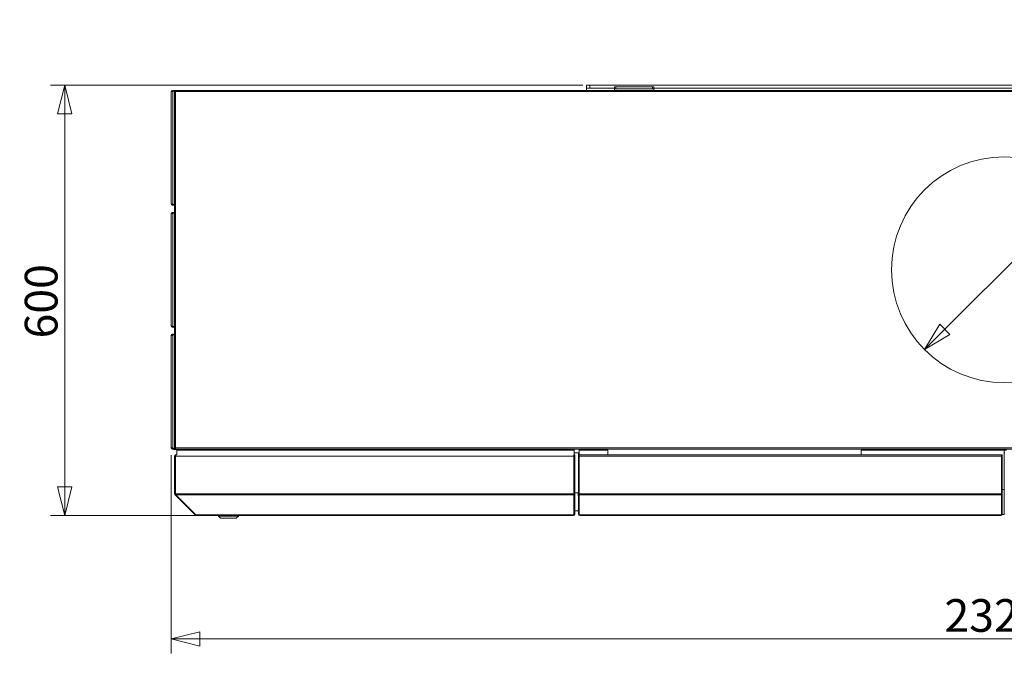
# Model space of a CAD drawing. Units: millimetres. Extents: x 116 to 8705, y 194 to 5638.
# Drawn here: x 2867 to 4240, y 3167 to 4051 of the extents above; entities that cross this region are included whole.
import ezdxf

# ---------------------------------------------------------------- set-up
doc = ezdxf.new("R2010")
doc.units = ezdxf.units.MM
doc.header["$LTSCALE"] = 20
doc.layers.add('AM - Dimension', color=9, linetype='Continuous', lineweight=5, true_color=0x808080)
doc.layers.add('AM - Drawing', color=7, linetype='Continuous', lineweight=5)
doc.styles.add('Libre Frankling 9pkt Light', font='txt.shx')
doc.dimstyles.new('AM salgstegninger', dxfattribs={"dimscale": 20, "dimtxt": 2.28, "dimasz": 2, "dimexe": 1, "dimexo": 0.5, "dimgap": 0.5, "dimtad": 1, "dimdec": 0, "dimrnd": 1e-08, "dimtxsty": 'Libre Frankling 9pkt Light', "dimblk": 'Filled-2', "dimcen": 0.09, "dimdle": 6, "dimclrd": 8, "dimclre": 8, "dimclrt": 7, "dimadec": 0, "dimazin": 2, "dimtfac": 1, "dimtdec": 0, "dimtmove": 0, "dimatfit": 3, "dimldrblk": 'Filled-2', "dimfxl": 1, "dimtolj": 1, "dimlwd": 0, "dimlwe": 0, "dimarcsym": 0})

# ---------------------------------------------------------------- blocks, each defined once
blk = doc.blocks.new('Filled-2')
at = {"color": 0}
for p, q in [((0, 0), (-1, 0.25)), ((-1, 0.25), (-1, -0.25)), ((-1, 0), (0, 0)), ((-1, -0.25), (0, 0))]:
    blk.add_line(p, q, dxfattribs=at)
at = {"color": 0, "flags": 128}
blk.add_lwpolyline([(-1, -0.25), (0, 0), (-1, 0.25), (-1, -0.25)], dxfattribs=at)
at = {"color": 0}
blk.add_solid([(-1, -0.25), (0, 0), (-1, 0.25), (-1, -0.25)], dxfattribs=at)
blk = doc.blocks.new('*D27')
at = {"layer": 'AM - Dimension', "color": 8, "lineweight": 0, "transparency": 16777216}
for p, q in [((3652.3, 3959.5), (2909.7, 3959.5)), ((2929.7, 3919.5), (2929.7, 3399.5)), ((3638.3, 3359.5), (2909.7, 3359.5))]:
    blk.add_line(p, q, dxfattribs=at)
at = {"layer": 'Defpoints', "color": 0, "transparency": 16777216}
for p in [(3662.3, 3959.5), (2929.7, 3359.5), (3648.3, 3359.5)]:
    blk.add_point(p, dxfattribs=at)
at = {"layer": 'AM - Dimension', "color": 8, "lineweight": 0, "transparency": 16777216, "xscale": 40, "yscale": 40, "zscale": 40}
for p, rotation in [((2929.7, 3959.5), 90), ((2929.7, 3359.5), 270)]:
    blk.add_blockref('Filled-2', p, dxfattribs=dict(at, rotation=rotation))
at = {"layer": 'AM - Dimension', "color": 7, "lineweight": 5, "transparency": 16777216, "insert": (2896.9, 3606.3), "char_height": 45.6, "attachment_point": 4, "rotation": 90, "style": 'Libre Frankling 9pkt Light'}
blk.add_mtext('\\A1;600', dxfattribs=at)
blk = doc.blocks.new('*D29')
at = {"layer": 'AM - Dimension', "color": 8, "lineweight": 0, "transparency": 16777216}
for p, q in [((3078.1, 3443.5), (3078.1, 3167.1)), ((5402.6, 3443.5), (5402.6, 3167.1)), ((3118.1, 3187.1), (5362.6, 3187.1))]:
    blk.add_line(p, q, dxfattribs=at)
at = {"layer": 'Defpoints', "color": 0, "transparency": 16777216}
for p in [(3078.1, 3453.5), (5402.6, 3453.5), (5402.6, 3187.1)]:
    blk.add_point(p, dxfattribs=at)
at = {"layer": 'AM - Dimension', "color": 8, "lineweight": 0, "transparency": 16777216, "xscale": 40, "yscale": 40, "zscale": 40, "rotation": 180}
blk.add_blockref('Filled-2', (3078.1, 3187.1), dxfattribs=at)
at = {"layer": 'AM - Dimension', "color": 8, "lineweight": 0, "transparency": 16777216, "xscale": 40, "yscale": 40, "zscale": 40}
blk.add_blockref('Filled-2', (5402.6, 3187.1), dxfattribs=at)
at = {"layer": 'AM - Dimension', "color": 7, "lineweight": 5, "transparency": 16777216, "insert": (4156.7, 3219.9), "char_height": 45.6, "attachment_point": 4, "style": 'Libre Frankling 9pkt Light'}
blk.add_mtext('\\A1;2324', dxfattribs=at)
blk = doc.blocks.new('*D78')
at = {"layer": 'AM - Dimension', "color": 8, "lineweight": 0, "transparency": 16777216}
for p, q in [((4351.7, 3813.5), (4558.9, 4020.9)), ((4558.9, 4020.9), (4598.9, 4020.9)), ((4157.3, 3619), (4323.4, 3785.2))]:
    blk.add_line(p, q, dxfattribs=at)
at = {"layer": 'Defpoints', "color": 0, "transparency": 16777216}
for p in [(4351.7, 3813.5), (4129, 3590.7)]:
    blk.add_point(p, dxfattribs=at)
at = {"layer": 'AM - Dimension', "color": 8, "lineweight": 0, "transparency": 16777216, "xscale": 40, "yscale": 40, "zscale": 40}
for p, rotation in [((4351.7, 3813.5), 45.01519488723214), ((4129, 3590.7), 225.0151948872322)]:
    blk.add_blockref('Filled-2', p, dxfattribs=dict(at, rotation=rotation))
at = {"layer": 'AM - Dimension', "color": 7, "lineweight": 5, "transparency": 16777216, "insert": (4608.9, 4020.9), "char_height": 45.6, "attachment_point": 4, "style": 'Libre Frankling 9pkt Light'}
blk.add_mtext('\\A1;∅315', dxfattribs=at)

msp = doc.modelspace()

# ---------------------------------------------------------------- linework, layer by layer
at = {"layer": 'AM - Drawing'}
for p, q in [((3657.32, 3959.53), (3662.32, 3959.53)), ((3657.32, 3959.53), (3657.32, 3955.53)), ((3662.32, 3955.53), (3657.32, 3955.53)), ((3657.32, 3952.03), (3657.32, 3955.53)), ((3662.32, 3955.53), (3662.32, 3959.53)), ((5000.72, 3959.53), (3662.32, 3959.53)), ((3662.32, 3955.53), (3696.57, 3955.53)), ((3696.57, 3957.18), (3696.57, 3954.18)), ((3696.57, 3957.18), (3698.57, 3957.18)), ((3698.57, 3954.18), (3698.57, 3957.18)), ((3749.57, 3957.18), (3698.57, 3957.18)), ((3749.57, 3957.18), (3751.57, 3957.18)), ((3749.57, 3957.18), (3749.57, 3954.18)), ((3751.57, 3954.18), (3751.57, 3957.18)), ((3751.57, 3955.53), (4891.57, 3955.53)), ((3078.82, 3950.53), (3078.07, 3950.53)), ((3078.07, 3793.53), (3078.07, 3950.53)), ((3080.63, 3950.53), (3078.82, 3950.53)), ((3079.57, 3952.03), (3080.08, 3952.03)), ((3079.57, 3952.03), (3079.57, 3951.28)), ((3080.08, 3951.28), (3079.57, 3951.28)), ((3080.08, 3951.28), (3080.08, 3952.03)), ((3083.75, 3952.03), (3080.08, 3952.03)), ((3080.08, 3951.28), (3083.75, 3951.28)), ((3080.1, 3950.84), (3080.63, 3950.84)), ((3080.1, 3950.53), (3080.1, 3950.84)), ((3080.84, 3951.14), (3080.31, 3951.14)), ((3080.63, 3950.53), (3080.63, 3950.84)), ((3080.63, 3950.53), (3080.63, 3793.53)), ((3083.34, 3951.14), (3080.84, 3951.14)), ((3082.69, 3453.53), (3082.69, 3950.53)), ((3082.69, 3950.53), (3082.74, 3950.53)), ((3082.74, 3950.53), (3082.89, 3950.53)), ((3082.89, 3950.53), (3084.19, 3950.53)), ((3083.12, 3950.84), (3083.66, 3950.84)), ((3083.12, 3950.53), (3083.12, 3950.84)), ((3083.87, 3951.14), (3083.34, 3951.14)), ((3083.66, 3950.53), (3083.66, 3950.84)), ((3083.75, 3952.03), (3084.05, 3952.03)), ((3083.75, 3951.28), (3083.75, 3952.03)), ((3084.05, 3951.28), (3083.75, 3951.28)), ((3084.19, 3951.14), (3083.87, 3951.14)), ((3084.05, 3951.28), (3084.05, 3952.03)), ((3084.05, 3952.03), (3084.19, 3952.03)), ((3084.19, 3951.28), (3084.05, 3951.28)), ((3084.19, 3950.53), (3084.19, 3952.03)), ((5396.46, 3952.03), (3084.19, 3952.03)), ((3084.19, 3453.53), (3084.19, 3950.53)), ((3084.19, 3950.53), (5396.46, 3950.53)), ((3698.57, 3954.18), (3696.57, 3954.18)), ((3696.57, 3952.03), (3696.57, 3954.18)), ((3698.57, 3954.18), (3749.57, 3954.18)), ((3751.57, 3954.18), (3749.57, 3954.18)), ((3751.57, 3952.03), (3751.57, 3954.18)), ((3078.07, 3793.53), (3078.82, 3793.53)), ((3078.82, 3793.53), (3080.63, 3793.53)), ((3079.57, 3792.78), (3080.08, 3792.78)), ((3079.57, 3792.78), (3079.57, 3792.03)), ((3080.08, 3792.03), (3079.57, 3792.03)), ((3080.08, 3792.03), (3080.08, 3792.78)), ((3082.69, 3792.78), (3080.08, 3792.78)), ((3080.08, 3792.03), (3082.69, 3792.03)), ((3080.1, 3793.53), (3080.1, 3793.22)), ((3080.63, 3793.22), (3080.1, 3793.22)), ((3080.31, 3792.92), (3080.84, 3792.92)), ((3080.63, 3793.53), (3080.63, 3793.22)), ((3080.84, 3792.92), (3082.69, 3792.92)), ((3078.82, 3780.53), (3078.07, 3780.53)), ((3078.07, 3623.53), (3078.07, 3780.53)), ((3080.63, 3780.53), (3078.82, 3780.53)), ((3079.57, 3782.03), (3080.43, 3782.03)), ((3080.43, 3781.28), (3079.57, 3781.28)), ((3080.1, 3780.53), (3080.1, 3781.14)), ((3080.63, 3781.14), (3080.1, 3781.14)), ((3082.69, 3782.03), (3080.43, 3782.03)), ((3080.43, 3782.03), (3080.43, 3781.28)), ((3080.43, 3781.28), (3082.69, 3781.28)), ((3080.63, 3780.53), (3080.63, 3781.14)), ((3082.69, 3781.14), (3080.63, 3781.14)), ((3080.63, 3780.53), (3080.63, 3623.53)), ((3081.85, 3781.14), (3081.94, 3781.28)), ((3078.07, 3623.53), (3078.82, 3623.53)), ((3078.82, 3623.53), (3080.63, 3623.53)), ((3079.57, 3622.78), (3080.43, 3622.78)), ((3080.43, 3622.03), (3079.57, 3622.03)), ((3079.57, 3612.03), (3080.43, 3612.03)), ((3080.1, 3623.53), (3080.1, 3622.92)), ((3080.1, 3622.92), (3080.63, 3622.92)), ((3082.69, 3622.78), (3080.43, 3622.78)), ((3080.43, 3622.78), (3080.43, 3622.03)), ((3080.43, 3622.03), (3082.69, 3622.03)), ((3082.69, 3612.03), (3080.43, 3612.03)), ((3080.43, 3612.03), (3080.43, 3611.28)), ((3080.63, 3623.53), (3080.63, 3622.92)), ((3080.63, 3622.92), (3082.69, 3622.92)), ((3081.39, 3622.92), (3081.47, 3622.78)), ((3081.91, 3622.03), (3082.14, 3621.63)), ((3082.57, 3621.38), (3082.69, 3621.38)), ((3078.82, 3610.53), (3078.07, 3610.53)), ((3078.07, 3453.53), (3078.07, 3610.53)), ((3080.63, 3610.53), (3078.82, 3610.53)), ((3080.43, 3611.28), (3079.57, 3611.28)), ((3080.1, 3610.53), (3080.1, 3611.14)), ((3080.63, 3611.14), (3080.1, 3611.14)), ((3080.43, 3611.28), (3082.69, 3611.28)), ((3080.63, 3610.53), (3080.63, 3611.14)), ((3082.69, 3611.14), (3080.63, 3611.14)), ((3080.63, 3610.53), (3080.63, 3453.53)), ((3081.85, 3611.14), (3081.94, 3611.28)), ((3078.07, 3453.53), (3078.82, 3453.53)), ((3078.82, 3453.53), (3080.63, 3453.53)), ((3079.57, 3452.78), (3080.43, 3452.78)), ((3080.43, 3452.03), (3079.57, 3452.03)), ((3080.1, 3453.53), (3080.1, 3452.92)), ((3080.1, 3452.92), (3080.63, 3452.92)), ((3083.75, 3452.78), (3080.43, 3452.78)), ((3080.43, 3452.78), (3080.43, 3452.03)), ((3080.43, 3452.03), (3083.75, 3452.03)), ((3080.63, 3453.53), (3080.63, 3452.92)), ((3080.63, 3452.92), (3083.34, 3452.92)), ((3081.39, 3452.92), (3081.47, 3452.78)), ((3081.91, 3452.03), (3082.14, 3451.63)), ((3082.57, 3451.38), (3085.07, 3451.38)), ((3082.74, 3453.53), (3082.69, 3453.53)), ((3082.89, 3453.53), (3082.74, 3453.53)), ((3084.19, 3453.53), (3082.89, 3453.53)), ((3083.12, 3453.53), (3083.12, 3453.22)), ((3083.66, 3453.22), (3083.12, 3453.22)), ((3083.34, 3452.92), (3083.87, 3452.92)), ((3083.66, 3453.53), (3083.66, 3453.22)), ((3083.75, 3452.78), (3084.05, 3452.78)), ((3083.75, 3452.03), (3083.75, 3452.78)), ((3084.05, 3452.03), (3083.75, 3452.03)), ((3083.87, 3452.92), (3084.19, 3452.92)), ((3084.05, 3452.03), (3084.05, 3452.78)), ((3084.05, 3452.78), (3084.19, 3452.78)), ((3084.19, 3452.03), (3084.05, 3452.03)), ((3084.19, 3452.03), (3084.19, 3453.53)), ((5396.46, 3453.53), (3084.19, 3453.53)), ((3084.19, 3452.03), (5396.46, 3452.03)), ((3085.5, 3451.63), (3085.74, 3452.03)), ((3640.07, 3450.53), (3086.07, 3450.53)), ((3086.07, 3450.53), (3086.07, 3443.76)), ((3091.07, 3450.53), (3091.07, 3452.03)), ((3105.07, 3450.53), (3105.07, 3452.03)), ((3180.32, 3451.63), (3180.32, 3452.03)), ((3180.32, 3451.63), (3185.32, 3451.63)), ((3180.32, 3451.63), (3180.32, 3451.38)), ((3180.32, 3451.38), (3185.32, 3451.38)), ((3185.32, 3452.03), (3185.32, 3451.63)), ((3185.32, 3451.38), (3185.32, 3451.63)), ((3618.82, 3451.63), (3618.82, 3452.03)), ((3618.82, 3451.63), (3623.82, 3451.63)), ((3618.82, 3451.63), (3618.82, 3451.38)), ((3618.82, 3451.38), (3623.82, 3451.38)), ((3623.82, 3452.03), (3623.82, 3451.63)), ((3623.82, 3451.38), (3623.82, 3451.63)), ((3640.07, 3452.03), (3640.07, 3450.53)), ((3647.27, 3451.63), (3640.07, 3451.63)), ((3640.07, 3450.53), (3640.07, 3395.53)), ((3640.32, 3451.63), (3640.32, 3446.63)), ((3647.27, 3450.53), (3647.27, 3452.03)), ((3687.27, 3450.53), (3647.27, 3450.53)), ((3647.27, 3450.53), (3647.27, 3444.03)), ((3687.27, 3444.03), (3687.27, 3450.53)), ((4040.75, 3450.53), (4040.75, 3444.03)), ((4239.77, 3450.53), (4040.75, 3450.53)), ((4237.27, 3452.03), (4237.27, 3450.53)), ((4243.37, 3451.63), (4237.27, 3451.63)), ((4237.27, 3450.63), (4243.37, 3450.63)), ((4239.77, 3450.53), (4239.77, 3395.53)), ((3083.07, 3389.53), (3083.07, 3442.03)), ((3083.07, 3442.03), (3084.07, 3442.03)), ((3084.07, 3389.53), (3084.07, 3442.03)), ((3084.21, 3442.03), (3639.87, 3442.03)), ((3084.21, 3389.53), (3084.21, 3442.03)), ((3085.07, 3444.03), (3085.21, 3444.03)), ((3085.07, 3444.03), (3085.07, 3444.01)), ((3085.21, 3444.03), (3086.07, 3444.03)), ((3639.87, 3442.03), (3639.87, 3443.76)), ((3639.87, 3442.03), (3639.87, 3389.53)), ((3640.07, 3446.63), (3640.32, 3446.63)), ((3641.07, 3444.03), (3640.07, 3444.03)), ((3641.07, 3443.03), (3640.07, 3443.03)), ((3647.27, 3446.63), (3640.32, 3446.63)), ((3641.07, 3443.03), (3641.07, 3444.03)), ((3641.07, 3443.03), (3641.07, 3389.61)), ((3646.27, 3444.03), (3646.27, 3446.63)), ((3646.27, 3444.03), (3646.27, 3443.03)), ((3646.27, 3444.03), (3647.27, 3444.03)), ((3646.27, 3389.61), (3646.27, 3443.03)), ((3646.27, 3443.03), (3647.27, 3443.03)), ((3647.27, 3444.03), (3647.27, 3443.03)), ((3647.27, 3389.61), (3647.27, 3443.03)), ((3647.47, 3444.03), (3647.47, 3442.03)), ((3647.47, 3444.03), (4236.07, 3444.03)), ((3647.47, 3389.53), (3647.47, 3442.03)), ((3647.47, 3442.03), (4236.07, 3442.03)), ((4236.07, 3442.03), (4236.07, 3444.03)), ((4236.07, 3442.03), (4236.07, 3389.53)), ((4236.27, 3443.03), (4236.27, 3444.03)), ((4237.27, 3444.03), (4236.27, 3444.03)), ((4236.27, 3443.03), (4236.27, 3389.61)), ((4237.27, 3443.03), (4236.27, 3443.03)), ((4237.27, 3443.03), (4237.27, 3444.03)), ((4237.27, 3443.03), (4237.27, 3389.61)), ((4239.77, 3446.63), (4240.87, 3446.63)), ((3640.07, 3395.53), (3639.87, 3395.53)), ((3640.07, 3395.33), (3640.07, 3395.53)), ((3640.07, 3395.33), (3640.07, 3389.61)), ((3647.47, 3395.53), (3647.27, 3395.53)), ((4236.27, 3395.53), (4236.07, 3395.53)), ((4239.77, 3395.53), (4237.27, 3395.53)), ((4239.77, 3360.53), (4239.77, 3395.53)), ((3083.07, 3389.53), (3084.07, 3389.53)), ((3083.66, 3388.12), (3084.29, 3388.75)), ((3111.66, 3360.12), (3083.66, 3388.12)), ((3084.21, 3389.53), (3639.87, 3389.53)), ((3084.51, 3388.12), (3639.87, 3388.12)), ((3112.51, 3360.12), (3084.51, 3388.12)), ((3639.87, 3388.12), (3639.87, 3389.53)), ((3639.87, 3388.12), (3639.87, 3360.33)), ((3640.07, 3388.91), (3640.07, 3389.61)), ((3641.07, 3389.61), (3640.07, 3389.61)), ((3640.07, 3388.91), (3640.07, 3361.18)), ((3641.07, 3388.91), (3640.07, 3388.91)), ((3641.07, 3390.73), (3645.97, 3390.73)), ((3641.07, 3388.91), (3641.07, 3389.61)), ((3641.07, 3388.91), (3641.07, 3361.18)), ((3645.97, 3390.73), (3645.97, 3386.73)), ((3645.97, 3386.73), (3646.27, 3386.73)), ((3646.27, 3389.61), (3646.27, 3388.91)), ((3646.27, 3389.61), (3647.27, 3389.61)), ((3646.27, 3361.18), (3646.27, 3388.91)), ((3646.27, 3388.91), (3647.27, 3388.91)), ((3647.27, 3389.61), (3647.27, 3388.91)), ((3647.27, 3361.18), (3647.27, 3388.91)), ((3647.47, 3389.53), (3647.47, 3388.12)), ((3647.47, 3389.53), (4236.07, 3389.53)), ((3647.47, 3360.33), (3647.47, 3388.12)), ((3647.47, 3388.12), (4236.07, 3388.12)), ((4236.07, 3388.12), (4236.07, 3389.53)), ((4236.07, 3388.12), (4236.07, 3360.33)), ((4236.27, 3388.91), (4236.27, 3389.61)), ((4237.27, 3389.61), (4236.27, 3389.61)), ((4236.27, 3388.91), (4236.27, 3361.18)), ((4237.27, 3388.91), (4236.27, 3388.91)), ((4237.27, 3388.91), (4237.27, 3389.61)), ((4237.27, 3388.91), (4237.27, 3361.18)), ((3644.93, 3365.73), (3641.07, 3365.73)), ((3645.97, 3366.73), (3644.93, 3365.73)), ((3646.27, 3366.73), (3645.97, 3366.73)), ((3111.66, 3360.12), (3112.08, 3360.54)), ((3113.07, 3360.12), (3112.51, 3360.12)), ((3113.07, 3360.12), (3639.07, 3360.12)), ((3113.07, 3360.12), (3113.07, 3359.53)), ((3113.07, 3359.53), (3639.07, 3359.53)), ((3144.07, 3358.53), (3144.07, 3359.53)), ((3172.07, 3358.53), (3144.07, 3358.53)), ((3147.07, 3355.53), (3144.07, 3358.53)), ((3169.07, 3355.53), (3147.07, 3355.53)), ((3169.07, 3355.53), (3172.07, 3358.53)), ((3172.07, 3358.53), (3172.07, 3359.53)), ((3639.07, 3360.12), (3639.57, 3360.12)), ((3639.07, 3360.12), (3639.07, 3359.53)), ((3640.07, 3361.09), (3640.07, 3361.18)), ((3641.07, 3361.18), (3640.07, 3361.18)), ((3641.07, 3361.09), (3640.07, 3361.09)), ((3641.07, 3361.09), (3641.07, 3361.18)), ((3646.27, 3361.18), (3646.27, 3361.09)), ((3646.27, 3361.18), (3647.27, 3361.18)), ((3646.27, 3361.09), (3647.27, 3361.09)), ((3647.27, 3361.18), (3647.27, 3361.09)), ((3648.27, 3360.12), (3647.77, 3360.12)), ((3648.27, 3360.12), (4235.27, 3360.12)), ((3648.27, 3360.12), (3648.27, 3359.53)), ((3648.27, 3359.53), (4235.27, 3359.53)), ((4235.27, 3360.12), (4235.27, 3359.53)), ((4235.27, 3360.12), (4235.77, 3360.12)), ((4236.27, 3361.09), (4236.27, 3361.18)), ((4237.27, 3361.18), (4236.27, 3361.18)), ((4237.27, 3361.09), (4236.27, 3361.09)), ((4237, 3360.53), (4239.77, 3360.53)), ((4237.27, 3361.09), (4237.27, 3361.18))]:
    msp.add_line(p, q, dxfattribs=at)
msp.add_circle((4240.32, 3702.13), 157.5, dxfattribs=at)
for centre, radius, start, end in [((3079.57, 3950.53), 1.5, 90, 180), ((3079.57, 3950.53), 0.75, 90, 180), ((3079.57, 3793.53), 1.5, 180, 270), ((3079.57, 3793.53), 0.75, 180, 270), ((3079.57, 3780.53), 1.5, 90, 180), ((3079.57, 3780.53), 0.75, 90, 180), ((3079.57, 3623.53), 1.5, 180, 270), ((3079.57, 3610.53), 1.5, 90, 180), ((3079.57, 3623.53), 0.75, 180, 270), ((3083.82, 3626.53), 4, 244.44142, 249.63587), ((3082.57, 3621.88), 0.5, 210, 270), ((3079.57, 3610.53), 0.75, 90, 180), ((3079.57, 3453.53), 1.5, 180, 270), ((3079.57, 3453.53), 0.75, 180, 270), ((3083.82, 3456.53), 4, 244.44142, 249.63587), ((3082.57, 3451.88), 0.5, 210, 270), ((3085.07, 3451.88), 0.5, 270, 330), ((3085.07, 3442.03), 1, 144.67375, 180), ((3085.07, 3389.53), 1, 180, 215.32625), ((3113.07, 3361.53), 2, 225, 270), ((3639.07, 3361.53), 2, 270, 347.24922), ((3639.07, 3361.53), 1, 323.1301, 0), ((3648.27, 3361.53), 2, 192.75078, 270), ((3648.27, 3361.53), 1, 180, 216.8699), ((4235.27, 3361.53), 2, 270, 347.24922), ((4235.27, 3361.53), 1, 323.1301, 0)]:
    msp.add_arc(centre, radius, start, end, dxfattribs=at)
for centre, major_axis, start_param, end_param in [((3080.31, 3950.84), (0, 0.3), 0, 1.5707963), ((3080.84, 3950.84), (0, 0.3), 0, 1.5707963), ((3083.34, 3950.84), (0, 0.3), 0, 1.5707963), ((3083.87, 3950.84), (0, 0.3), 0, 1.5707963), ((3080.31, 3793.22), (0, -0.3), 4.712389, 6.2831853), ((3080.84, 3793.22), (0, -0.3), 4.712389, 6.2831853), ((3083.34, 3453.22), (0, -0.3), 4.712389, 6.2831853), ((3083.87, 3453.22), (0, -0.3), 4.712389, 6.2831853), ((3639.57, 3360.33), (0.3, 0), 4.712389, 6.2831853), ((3647.77, 3360.33), (-0.3, 0), 0, 1.5707963), ((4235.77, 3360.33), (0.3, 0), 4.712389, 6.2831853)]:
    msp.add_ellipse(centre, major_axis=major_axis, ratio=0.7071068, start_param=start_param, end_param=end_param, dxfattribs=at)
for points in [[(3083.07, 3442.03), (3083.07, 3442.78), (3083.53, 3443.51), (3084.2, 3443.83), (3084.47, 3443.96), (3084.77, 3444.03), (3085.07, 3444.03)], [(3084.21, 3442.03), (3084.21, 3442.78), (3084.44, 3443.51), (3084.78, 3443.83), (3084.91, 3443.96), (3085.06, 3444.03), (3085.21, 3444.03)]]:
    msp.add_open_spline(points, degree=3, knots=[0, 0, 0, 0, 1.1192119, 1.1192119, 1.1192119, 1.5707963, 1.5707963, 1.5707963, 1.5707963], dxfattribs=at)
for points in [[(3083.66, 3388.12), (3083.29, 3388.49), (3083.07, 3389.01), (3083.07, 3389.53)], [(3084.51, 3388.12), (3084.32, 3388.49), (3084.21, 3389.01), (3084.21, 3389.53)]]:
    msp.add_open_spline(points, degree=3, dxfattribs=at)

# ---------------------------------------------------------------- dimensions: what is measured, and where the dimension line sits
at = {"layer": 'AM - Dimension', "color": 8, "lineweight": 5, "true_color": 0x808080}
dim = msp.add_diameter_dim_2p(p1=(4128.98, 3590.73), p2=(4351.66, 3813.53), dimstyle='AM salgstegninger', override={"dimgap": 0.5, "dimtad": 0, "dimtih": 1, "dimtoh": 1, "dimdec": 0, "dimlfac": 1, "dimtol": 0, "dimlim": 0, "dimtp": 0, "dimtm": 0, "dimtdec": 0, "dimatfit": 2}, dxfattribs=at)
dim.commit()
dim.dimension.update_dxf_attribs({"geometry": '*D78', "text_midpoint": (4684.93, 4020.91), "dimtype": 163})
for base, p1, p2, angle, picture, middle in [((2929.68, 3359.53), (3662.32, 3959.53), (3648.27, 3359.53), 90, '*D27', (2929.68, 3659.53)), ((5402.57166547, 3187.13807452), (3078.07166547, 3453.53203615), (5402.57166547, 3453.53203615), 180, '*D29', (4240.32166547, 3187.13807452))]:
    dim = msp.add_linear_dim(base=base, p1=p1, p2=p2, angle=angle, dimstyle='AM salgstegninger', override={"dimgap": 0.5, "dimdec": 0, "dimtol": 0, "dimlim": 0, "dimtp": 0, "dimtm": 0, "dimtdec": 0, "dimtofl": 0, "dimatfit": 1}, dxfattribs=at)
    dim.commit()
    dim.dimension.update_dxf_attribs({"geometry": picture, "text_midpoint": middle, "dimtype": 160})

doc.saveas('drawing.dxf')
